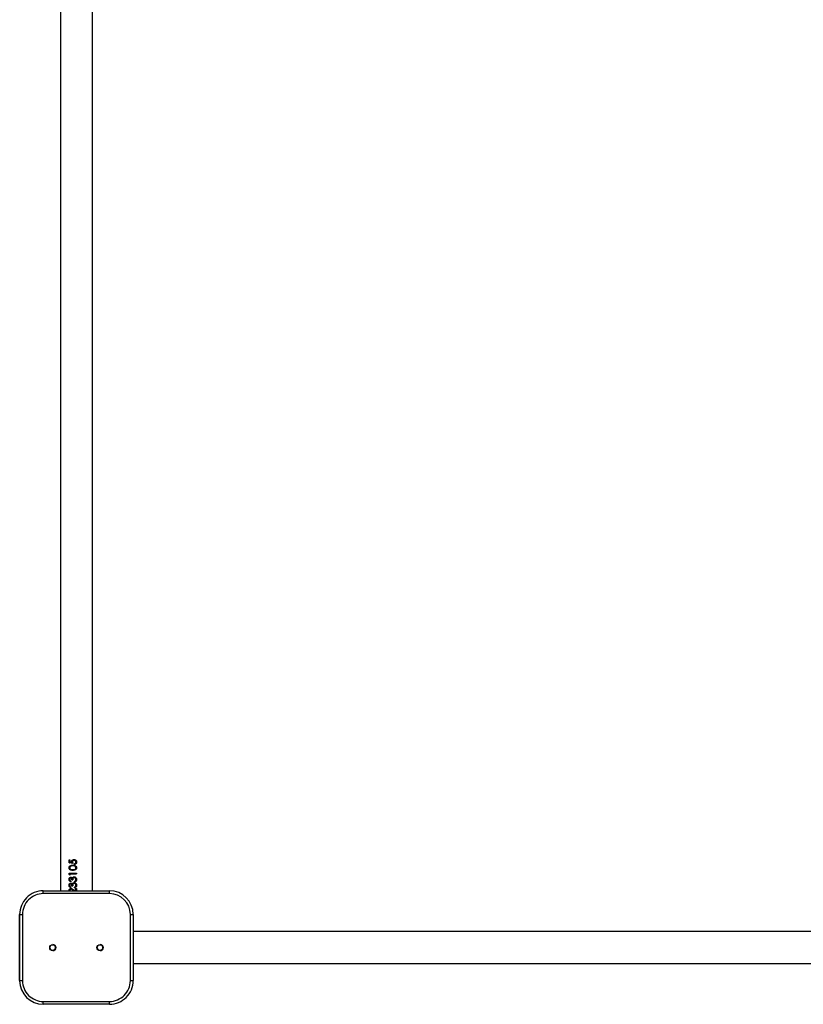
# Model space of a CAD drawing. Units: millimetres. Extents: x -5098 to 383814, y -3372 to 9642.
# Drawn here: x 2906 to 3734, y 3122 to 4163 of the extents above; entities that cross this region are included whole.
import ezdxf

# ---------------------------------------------------------------- set-up
doc = ezdxf.new("R2010")
doc.units = ezdxf.units.MM
doc.layers.add('Toestel 2D', color=7, linetype='Continuous', lineweight=20)

# ---------------------------------------------------------------- blocks, each defined once
blk = doc.blocks.new('VPL-15-2328-GM')
at = {"layer": 'Toestel 2D', "color": 7, "linetype": 'Continuous', "lineweight": 25}
for p, q in [((2949.1, 4672.1), (2949.1, 3242.1)), ((2982.8, 3242.1), (2982.8, 4672.1)), ((2958.2, 3271.6), (2958.2, 3274.9)), ((2958.2, 3274.9), (2959, 3274.9)), ((2962, 3270.8), (2958.2, 3271.6)), ((2958.2, 3271.6), (2958.5, 3271.6)), ((2958.5, 3271.6), (2958.5, 3274.9)), ((2962.1, 3270.8), (2958.5, 3271.6)), ((2959, 3274.9), (2959, 3272.2)), ((2959, 3272.2), (2960.9, 3271.8)), ((2960.9, 3271.8), (2960.8, 3272.7)), ((2961.1, 3271.8), (2960.9, 3272.7)), ((2960.9, 3271.8), (2961.1, 3271.8)), ((2961.6, 3272.6), (2962, 3270.8)), ((2963.3, 3275.2), (2963.4, 3275.2)), ((2963.3, 3274.5), (2963.4, 3274.5)), ((2963.9, 3270), (2963.9, 3270.7)), ((2963.9, 3270.7), (2964, 3270.7)), ((2964, 3270), (2964, 3270.7)), ((2958.2, 3260.8), (2965.9, 3260.8)), ((2958.2, 3259.3), (2958.2, 3260.8)), ((2959, 3258.8), (2958.2, 3259.3)), ((2958.2, 3259.3), (2958.5, 3259.3)), ((2958.5, 3259.3), (2958.5, 3260.8)), ((2959, 3258.9), (2958.5, 3259.3)), ((2959, 3260), (2959, 3258.8)), ((2959, 3260), (2965.9, 3260)), ((2964, 3268.1), (2962, 3268.4)), ((2962.1, 3268.4), (2962, 3268.4)), ((2962.1, 3264.4), (2962, 3264.4)), ((2964, 3268.1), (2962.1, 3268.4)), ((2964, 3268.1), (2964, 3268.1)), ((2965.9, 3260.8), (2965.9, 3260)), ((2959.9, 3256.4), (2960.1, 3256.4)), ((2959.9, 3255.7), (2960.1, 3255.7)), ((2959.9, 3252.4), (2959.9, 3251.7)), ((2959.9, 3250.3), (2960.1, 3250.3)), ((2959.9, 3249.6), (2960.1, 3249.6)), ((2961.2, 3253.7), (2962, 3253.7)), ((2961.5, 3255.5), (2961.6, 3255.5)), ((2961.5, 3249.4), (2961.6, 3249.4)), ((2962.2, 3256.4), (2962.3, 3256.4)), ((2962.2, 3250.2), (2962.3, 3250.2)), ((2963.6, 3256.9), (2963.6, 3256.9)), ((2963.6, 3250.7), (2963.6, 3250.7)), ((2963.8, 3251.4), (2963.8, 3252.1)), ((2963.8, 3252.1), (2963.9, 3252.1)), ((2963.9, 3251.4), (2963.9, 3252.1)), ((2964.9, 3252.8), (2964.9, 3252.8)), ((2930.9, 3242.1), (3000.9, 3242.1)), ((2930.9, 3242.1), (2930.9, 3242.1)), ((3000.9, 3239.1), (2930.9, 3239.1)), ((2959.9, 3246.3), (2959.9, 3245.6)), ((2960.2, 3244.4), (2960.4, 3244.4)), ((2960.3, 3243.7), (2960.5, 3243.7)), ((2961.2, 3247.5), (2962, 3247.5)), ((2962.8, 3242.1), (2962.6, 3242.2)), ((2962.9, 3242.1), (2962.7, 3242.2)), ((2963, 3242.8), (2963.8, 3242.1)), ((2963.8, 3245.3), (2963.8, 3246)), ((2963.8, 3246), (2963.9, 3246)), ((2963.9, 3245.3), (2963.9, 3246)), ((2964.9, 3246.6), (2964.9, 3246.6)), ((2965.1, 3244.5), (2965.9, 3244.5)), ((2965.1, 3242.1), (2965.1, 3244.5)), ((2965.1, 3242.1), (2965.1, 3244.5)), ((2965.9, 3244.5), (2965.9, 3242.1)), ((3000.9, 3239.1), (3000.9, 3242.1)), ((2905.9, 3147.1), (2905.9, 3217.1)), ((2905.9, 3217.1), (2908.9, 3217.1)), ((2905.9, 3217.1), (2905.9, 3147.1)), ((2905.9, 3217.1), (2905.9, 3217.1)), ((2908.9, 3217.1), (2908.9, 3147.1)), ((3022.9, 3147.1), (3022.9, 3217.1)), ((3022.9, 3217.1), (3025.9, 3217.1)), ((3025.9, 3217.1), (3025.9, 3147.1)), ((4455.9, 3198.9), (3025.9, 3198.9)), ((3025.9, 3165.2), (4455.9, 3165.2)), ((2905.9, 3147.1), (2908.9, 3147.1)), ((2905.9, 3147.1), (2905.9, 3147.1)), ((3022.9, 3147.1), (3025.9, 3147.1)), ((2930.9, 3125.1), (3000.9, 3125.1)), ((3000.9, 3122.1), (3000.9, 3125.1)), ((3000.9, 3122.1), (2930.9, 3122.1)), ((2930.9, 3122.1), (2930.9, 3122.1))]:
    blk.add_line(p, q, dxfattribs=at)
at = {"layer": 'Toestel 2D', "color": 7, "linetype": 'Continuous', "lineweight": 25, "flags": 128}
for points in [[(2930.9, 3239.1), (2930.9, 3239.7), (2930.9, 3240.2), (2930.9, 3240.7), (2930.9, 3241.2), (2930.9, 3241.6), (2930.9, 3241.9), (2930.9, 3242), (2930.9, 3242.1)], [(2930.9, 3122.1), (2930.9, 3122.1), (2930.9, 3122.3), (2930.9, 3122.6), (2930.9, 3123), (2930.9, 3123.4), (2930.9, 3123.9), (2930.9, 3124.5), (2930.9, 3125.1)]]:
    blk.add_lwpolyline(points, dxfattribs=at)
at = {"layer": 'Toestel 2D', "color": 7, "linetype": 'Continuous', "lineweight": 25}
for centre, radius in [((2940.9, 3182.1), 3.25), ((2940.9, 3182.1), 3), ((2990.9, 3182.1), 3.25), ((2990.9, 3182.1), 3)]:
    blk.add_circle(centre, radius, dxfattribs=at)
for centre, radius, start, end in [((2930.9, 3217.1), 25, 90, 180.0845), ((2930.9, 3217.1), 25, 90, 180.0845), ((2930.9, 3217.1), 22, 90, 180.0845), ((3000.9, 3217.1), 25, 0.0845, 90), ((3000.9, 3217.1), 22, 0.0845, 90), ((2940.9, 3182.1), 3.25, 0.0845, 90), ((2940.9, 3182.1), 3, 270, 90), ((2940.9, 3182.1), 3.25, 270, 0.0845), ((2990.9, 3182.1), 3.25, 0.0845, 90), ((2990.9, 3182.1), 3, 30.0001, 90), ((2990.9, 3182.1), 3, 270, 30.0001), ((2990.9, 3182.1), 3.25, 270, 0.0845), ((2930.9, 3147.1), 25, 180.0845, 270), ((2930.9, 3147.1), 25, 180.0845, 270), ((2930.9, 3147.1), 22, 179.9155, 270), ((3000.9, 3147.1), 22, 270, 0.0845), ((3000.9, 3147.1), 25, 270, 0.0845)]:
    blk.add_arc(centre, radius, start, end, dxfattribs=at)
for points, knots in [([(2958.1, 3266.4), (2958.1, 3266.6), (2958.1, 3267.1), (2958.4, 3267.8), (2958.8, 3268.3), (2959.5, 3268.8), (2960.6, 3269.1), (2961.5, 3269.2), (2962, 3269.2)], [0, 0, 0, 0, 0.125141, 0.250287, 0.375424, 0.500571, 0.749959, 1, 1, 1, 1]), ([(2958.3, 3266.4), (2958.3, 3266.6), (2958.3, 3267.1), (2958.6, 3267.8), (2959, 3268.3), (2959.7, 3268.8), (2960.8, 3269.1), (2961.7, 3269.2), (2962.1, 3269.2)], [0, 0, 0, 0, 0.127503, 0.254399, 0.380295, 0.505239, 0.752625, 1, 1, 1, 1]), ([(2960.8, 3272.7), (2960.8, 3273), (2960.9, 3273.5), (2961.2, 3274.1), (2961.5, 3274.5), (2961.9, 3274.8), (2962.5, 3275.1), (2963, 3275.2), (2963.3, 3275.2)], [0, 0, 0, 0, 0.249373, 0.374037, 0.499831, 0.62508, 0.75029, 1, 1, 1, 1]), ([(2960.8, 3272.7), (2960.8, 3272.7), (2960.9, 3272.7), (2960.9, 3272.7), (2960.9, 3272.7)], [0, 0, 0, 0, 0.500036, 1, 1, 1, 1]), ([(2960.9, 3272.7), (2961, 3273), (2961, 3273.5), (2961.3, 3274.1), (2961.6, 3274.5), (2962, 3274.8), (2962.6, 3275.1), (2963.1, 3275.2), (2963.4, 3275.2)], [0, 0, 0, 0, 0.252982, 0.378721, 0.504864, 0.629694, 0.753771, 1, 1, 1, 1]), ([(2963.3, 3274.5), (2963.1, 3274.5), (2962.7, 3274.4), (2962.3, 3274.2), (2962, 3273.9), (2961.8, 3273.6), (2961.6, 3273.2), (2961.6, 3272.8), (2961.6, 3272.6)], [0, 0, 0, 0, 0.249212, 0.374942, 0.499586, 0.621545, 0.750043, 1, 1, 1, 1]), ([(2962, 3269.2), (2962.4, 3269.2), (2963.4, 3269.1), (2964.5, 3268.8), (2965.3, 3268.3), (2965.8, 3267.8), (2966.1, 3267.1), (2966.1, 3266.6), (2966.1, 3266.4)], [0, 0, 0, 0, 0.250047, 0.499428, 0.624575, 0.749716, 0.874858, 1, 1, 1, 1]), ([(2962, 3269.2), (2962, 3269.2), (2962, 3269.2), (2962.1, 3269.2), (2962.1, 3269.2)], [0, 0, 0, 0, 0.500028, 1, 1, 1, 1]), ([(2963.3, 3275.2), (2963.7, 3275.2), (2964.3, 3275.1), (2964.9, 3274.8), (2965.4, 3274.4), (2965.7, 3274), (2966.1, 3273.4), (2966.1, 3272.8), (2966.1, 3272.4)], [0, 0, 0, 0, 0.250091, 0.37437, 0.50005, 0.625919, 0.750482, 1, 1, 1, 1]), ([(2965.3, 3272.5), (2965.3, 3272.7), (2965.2, 3273.3), (2964.8, 3273.8), (2964.4, 3274.2), (2964, 3274.4), (2963.6, 3274.5), (2963.3, 3274.5)], [0, 0, 0, 0, 0.249756, 0.499471, 0.626662, 0.750301, 1, 1, 1, 1]), ([(2965.3, 3272.5), (2965.3, 3272.7), (2965.3, 3273.3), (2964.9, 3273.8), (2964.5, 3274.2), (2964, 3274.4), (2963.6, 3274.5), (2963.4, 3274.5)], [0, 0, 0, 0, 0.253241, 0.50441, 0.631269, 0.753842, 1, 1, 1, 1]), ([(2963.9, 3270.7), (2964.1, 3270.8), (2964.4, 3270.8), (2964.7, 3271.1), (2965, 3271.4), (2965.3, 3271.8), (2965.3, 3272.3), (2965.3, 3272.5)], [0, 0, 0, 0, 0.249958, 0.375178, 0.500397, 0.750244, 1, 1, 1, 1]), ([(2966.1, 3272.4), (2966.1, 3272.1), (2966.1, 3271.5), (2965.5, 3270.7), (2964.8, 3270.2), (2964.2, 3270), (2963.9, 3270)], [0, 0, 0, 0, 0.249982, 0.499692, 0.749665, 1, 1, 1, 1]), ([(2964, 3270.7), (2964.1, 3270.8), (2964.4, 3270.8), (2964.8, 3271.1), (2965, 3271.4), (2965.3, 3271.8), (2965.3, 3272.3), (2965.3, 3272.5)], [0, 0, 0, 0, 0.246473, 0.370774, 0.495867, 0.747262, 1, 1, 1, 1]), ([(2965.3, 3272.5), (2965.3, 3272.5), (2965.3, 3272.5), (2965.3, 3272.5), (2965.3, 3272.5)], [0, 0, 0, 0, 0.499996, 1, 1, 1, 1]), ([(2965.9, 3273.6), (2965.9, 3273.5), (2966.1, 3273.2), (2966.1, 3272.8), (2966.1, 3272.4)], [0, 0, 0, 0, 0.038873, 1, 1, 1, 1]), ([(2966.1, 3272.4), (2966.1, 3272.1), (2966.1, 3271.8), (2965.9, 3271.5), (2965.9, 3271.4)], [0, 0, 0, 0, 0.888863, 1, 1, 1, 1]), ([(2966.1, 3272.4), (2966.1, 3272.4), (2966.1, 3272.4), (2966.1, 3272.4), (2966.1, 3272.4)], [0, 0, 0, 0, 0.499999, 1, 1, 1, 1]), ([(2962, 3263.7), (2961.5, 3263.7), (2960.6, 3263.8), (2959.5, 3264), (2958.8, 3264.5), (2958.4, 3265.1), (2958.1, 3265.7), (2958.1, 3266.2), (2958.1, 3266.4)], [0, 0, 0, 0, 0.25008, 0.499472, 0.628055, 0.749729, 0.87487, 1, 1, 1, 1]), ([(2958.1, 3266.4), (2958.1, 3266.4), (2958.2, 3266.4), (2958.2, 3266.4), (2958.3, 3266.4)], [0, 0, 0, 0, 0.500056, 1, 1, 1, 1]), ([(2962.1, 3263.7), (2961.7, 3263.7), (2960.8, 3263.8), (2959.7, 3264), (2959, 3264.5), (2958.6, 3265.1), (2958.3, 3265.7), (2958.3, 3266.2), (2958.3, 3266.4)], [0, 0, 0, 0, 0.247457, 0.494807, 0.623176, 0.745581, 0.872479, 1, 1, 1, 1]), ([(2962, 3268.4), (2961.6, 3268.4), (2960.9, 3268.4), (2960.1, 3268.2), (2959.5, 3267.8), (2959.1, 3267.5), (2958.8, 3267), (2958.8, 3266.6), (2958.8, 3266.4)], [0, 0, 0, 0, 0.250431, 0.500319, 0.626982, 0.748726, 0.875994, 1, 1, 1, 1]), ([(2958.8, 3266.4), (2958.8, 3266.2), (2958.8, 3265.9), (2959.1, 3265.4), (2959.5, 3265), (2960.1, 3264.6), (2960.9, 3264.5), (2961.6, 3264.5), (2962, 3264.4)], [0, 0, 0, 0, 0.124804, 0.249724, 0.372636, 0.499734, 0.749444, 1, 1, 1, 1]), ([(2966.1, 3266.4), (2966.1, 3266.2), (2966.1, 3265.7), (2965.8, 3265.1), (2965.3, 3264.5), (2964.5, 3264.1), (2963.3, 3263.8), (2962.4, 3263.7), (2962, 3263.7)], [0, 0, 0, 0, 0.125137, 0.250271, 0.375412, 0.500542, 0.749931, 1, 1, 1, 1]), ([(2962, 3264.4), (2962.3, 3264.5), (2963, 3264.5), (2963.9, 3264.6), (2964.6, 3265), (2965, 3265.4), (2965.3, 3265.9), (2965.3, 3266.2), (2965.3, 3266.4)], [0, 0, 0, 0, 0.250555, 0.500319, 0.625396, 0.750321, 0.875225, 1, 1, 1, 1]), ([(2962, 3263.7), (2962, 3263.7), (2962, 3263.7), (2962.1, 3263.7), (2962.1, 3263.7)], [0, 0, 0, 0, 0.500028, 1, 1, 1, 1]), ([(2962.1, 3264.4), (2962.4, 3264.5), (2963.1, 3264.5), (2964, 3264.6), (2964.6, 3265), (2965, 3265.4), (2965.3, 3265.9), (2965.3, 3266.2), (2965.3, 3266.4)], [0, 0, 0, 0, 0.248113, 0.495847, 0.620621, 0.746178, 0.872783, 1, 1, 1, 1]), ([(2965.3, 3266.4), (2965.3, 3266.6), (2965.3, 3267), (2964.9, 3267.5), (2964.5, 3267.9), (2964.1, 3268.1), (2964, 3268.1)], [0, 0, 0, 0, 0.250791, 0.500577, 0.750516, 1, 1, 1, 1]), ([(2965.3, 3266.4), (2965.3, 3266.6), (2965.3, 3267), (2965, 3267.5), (2964.5, 3267.9), (2964.2, 3268.1), (2964, 3268.1)], [0, 0, 0, 0, 0.250893, 0.500743, 0.750623, 1, 1, 1, 1]), ([(2965.3, 3266.4), (2965.3, 3266.4), (2965.3, 3266.4), (2965.3, 3266.4), (2965.3, 3266.4)], [0, 0, 0, 0, 0.500004, 1, 1, 1, 1]), ([(2965.9, 3267.4), (2965.9, 3267.3), (2966.1, 3267), (2966.1, 3266.6), (2966.1, 3266.4)], [0, 0, 0, 0, 0.327139, 1, 1, 1, 1]), ([(2966.1, 3266.4), (2966.1, 3266.2), (2966.1, 3265.8), (2966, 3265.5), (2965.9, 3265.4)], [0, 0, 0, 0, 0.681432, 1, 1, 1, 1]), ([(2966.1, 3266.4), (2966.1, 3266.4), (2966.1, 3266.4), (2966.1, 3266.4), (2966.1, 3266.4)], [0, 0, 0, 0, 0.499999, 1, 1, 1, 1]), ([(2958.1, 3254.1), (2958.1, 3254.4), (2958.1, 3255), (2958.5, 3255.6), (2958.8, 3256), (2959.2, 3256.3), (2959.5, 3256.4), (2959.7, 3256.4), (2959.9, 3256.4), (2959.9, 3256.4)], [0, 0, 0, 0, 0.249619, 0.499107, 0.624299, 0.749482, 0.874648, 0.937297, 1, 1, 1, 1]), ([(2959.9, 3251.7), (2959.7, 3251.8), (2959.2, 3252), (2958.5, 3252.5), (2958.1, 3253.3), (2958.1, 3253.8), (2958.1, 3254.1)], [0, 0, 0, 0, 0.250483, 0.500291, 0.750038, 1, 1, 1, 1]), ([(2958.1, 3254.1), (2958.1, 3254.1), (2958.2, 3254.1), (2958.2, 3254.1), (2958.3, 3254.1)], [0, 0, 0, 0, 0.500056, 1, 1, 1, 1]), ([(2958.1, 3248), (2958.1, 3248.2), (2958.1, 3248.8), (2958.5, 3249.5), (2958.8, 3249.9), (2959.2, 3250.1), (2959.5, 3250.2), (2959.7, 3250.3), (2959.9, 3250.3), (2959.9, 3250.3)], [0, 0, 0, 0, 0.249619, 0.499105, 0.624299, 0.749481, 0.874649, 0.937297, 1, 1, 1, 1]), ([(2958.3, 3254.1), (2958.3, 3254.4), (2958.4, 3255), (2958.7, 3255.6), (2959, 3256), (2959.4, 3256.3), (2959.7, 3256.4), (2959.9, 3256.4), (2960.1, 3256.4), (2960.1, 3256.4)], [0, 0, 0, 0, 0.2528049, 0.5039346, 0.6288904, 0.7530725, 0.8766289, 0.9383088, 1, 1, 1, 1]), ([(2959.9, 3251.8), (2959.7, 3251.9), (2959.3, 3252), (2958.8, 3252.5), (2958.4, 3253.3), (2958.3, 3253.8), (2958.3, 3254.1)], [0, 0, 0, 0, 0.1980116, 0.4627756, 0.7303441, 1, 1, 1, 1]), ([(2958.3, 3248), (2958.3, 3248.2), (2958.4, 3248.8), (2958.7, 3249.5), (2959, 3249.9), (2959.4, 3250.1), (2959.7, 3250.2), (2959.9, 3250.3), (2960.1, 3250.3), (2960.1, 3250.3)], [0, 0, 0, 0, 0.252805, 0.503933, 0.628891, 0.753072, 0.876629, 0.938309, 1, 1, 1, 1]), ([(2959.9, 3255.7), (2959.9, 3255.7), (2959.7, 3255.7), (2959.4, 3255.6), (2959.2, 3255.4), (2959, 3255.1), (2958.8, 3254.7), (2958.8, 3254.3), (2958.8, 3254.1)], [0, 0, 0, 0, 0.124983, 0.24999, 0.375097, 0.500347, 0.749864, 1, 1, 1, 1]), ([(2958.8, 3254.1), (2958.8, 3253.9), (2958.8, 3253.6), (2959.1, 3253.1), (2959.5, 3252.7), (2959.8, 3252.5), (2959.9, 3252.4)], [0, 0, 0, 0, 0.2500741, 0.4995557, 0.7494022, 1, 1, 1, 1]), ([(2959.9, 3249.6), (2959.9, 3249.6), (2959.7, 3249.6), (2959.4, 3249.4), (2959.2, 3249.3), (2959, 3249), (2958.8, 3248.5), (2958.8, 3248.2), (2958.8, 3248)], [0, 0, 0, 0, 0.124983, 0.24999, 0.375097, 0.500347, 0.749864, 1, 1, 1, 1]), ([(2959.9, 3256.4), (2960.1, 3256.4), (2960.4, 3256.4), (2960.9, 3256.2), (2961.2, 3256), (2961.4, 3255.7), (2961.5, 3255.6), (2961.5, 3255.5)], [0, 0, 0, 0, 0.249935, 0.499684, 0.749556, 0.874725, 1, 1, 1, 1]), ([(2961.2, 3253.7), (2961.2, 3253.9), (2961.2, 3254.3), (2961, 3254.9), (2960.8, 3255.3), (2960.5, 3255.5), (2960.3, 3255.7), (2960.1, 3255.7), (2960, 3255.7), (2959.9, 3255.7)], [0, 0, 0, 0, 0.250147, 0.500103, 0.625183, 0.750088, 0.874834, 0.93741, 1, 1, 1, 1]), ([(2959.9, 3250.3), (2960.1, 3250.3), (2960.4, 3250.3), (2960.9, 3250.1), (2961.2, 3249.8), (2961.4, 3249.6), (2961.5, 3249.4), (2961.5, 3249.4)], [0, 0, 0, 0, 0.249935, 0.499684, 0.749556, 0.874725, 1, 1, 1, 1]), ([(2961.2, 3247.5), (2961.2, 3247.7), (2961.2, 3248.2), (2961, 3248.7), (2960.8, 3249.1), (2960.5, 3249.4), (2960.3, 3249.5), (2960.1, 3249.6), (2960, 3249.6), (2959.9, 3249.6)], [0, 0, 0, 0, 0.250147, 0.500104, 0.625184, 0.750087, 0.874833, 0.93741, 1, 1, 1, 1]), ([(2961.3, 3253.7), (2961.3, 3253.9), (2961.3, 3254.3), (2961.1, 3254.9), (2960.9, 3255.3), (2960.7, 3255.5), (2960.5, 3255.7), (2960.3, 3255.7), (2960.2, 3255.7), (2960.1, 3255.7)], [0, 0, 0, 0, 0.252602, 0.50432, 0.629676, 0.754038, 0.877193, 0.938602, 1, 1, 1, 1]), ([(2961.3, 3247.5), (2961.3, 3247.7), (2961.3, 3248.2), (2961.1, 3248.7), (2960.9, 3249.1), (2960.7, 3249.4), (2960.5, 3249.5), (2960.3, 3249.6), (2960.2, 3249.6), (2960.1, 3249.6)], [0, 0, 0, 0, 0.252602, 0.504321, 0.629677, 0.754037, 0.877192, 0.938602, 1, 1, 1, 1]), ([(2961.5, 3255.5), (2961.6, 3255.7), (2961.8, 3256), (2962, 3256.3), (2962.2, 3256.4)], [0, 0, 0, 0, 0.500073, 1, 1, 1, 1]), ([(2961.5, 3249.4), (2961.6, 3249.5), (2961.8, 3249.9), (2962, 3250.1), (2962.2, 3250.2)], [0, 0, 0, 0, 0.500073, 1, 1, 1, 1]), ([(2961.6, 3255.5), (2961.7, 3255.7), (2961.9, 3256), (2962.1, 3256.3), (2962.3, 3256.4)], [0, 0, 0, 0, 0.501936, 1, 1, 1, 1]), ([(2961.6, 3249.4), (2961.7, 3249.5), (2961.9, 3249.9), (2962.1, 3250.1), (2962.3, 3250.2)], [0, 0, 0, 0, 0.501936, 1, 1, 1, 1]), ([(2963.6, 3256.1), (2963.5, 3256.1), (2963.2, 3256.1), (2962.8, 3255.9), (2962.5, 3255.6), (2962.2, 3255.2), (2962, 3254.5), (2962, 3254), (2962, 3253.7)], [0, 0, 0, 0, 0.124956, 0.24992, 0.375427, 0.50003, 0.749411, 1, 1, 1, 1]), ([(2963.6, 3250), (2963.5, 3250), (2963.2, 3249.9), (2962.8, 3249.8), (2962.5, 3249.5), (2962.2, 3249), (2962, 3248.4), (2962, 3247.8), (2962, 3247.5)], [0, 0, 0, 0, 0.124956, 0.24992, 0.375427, 0.50003, 0.749413, 1, 1, 1, 1]), ([(2962.2, 3256.4), (2962.4, 3256.5), (2962.8, 3256.8), (2963.3, 3256.8), (2963.6, 3256.9)], [0, 0, 0, 0, 0.500003, 1, 1, 1, 1]), ([(2962.2, 3250.2), (2962.4, 3250.4), (2962.8, 3250.6), (2963.3, 3250.7), (2963.6, 3250.7)], [0, 0, 0, 0, 0.500003, 1, 1, 1, 1]), ([(2962.3, 3256.4), (2962.5, 3256.5), (2962.9, 3256.8), (2963.4, 3256.8), (2963.6, 3256.9)], [0, 0, 0, 0, 0.5014987, 1, 1, 1, 1]), ([(2962.3, 3250.2), (2962.5, 3250.4), (2962.9, 3250.6), (2963.4, 3250.7), (2963.6, 3250.7)], [0, 0, 0, 0, 0.5014987, 1, 1, 1, 1]), ([(2963.6, 3256.9), (2963.9, 3256.8), (2964.4, 3256.7), (2965, 3256.4), (2965.6, 3255.9), (2966.1, 3255.1), (2966.1, 3254.4), (2966.1, 3254.1)], [0, 0, 0, 0, 0.249383, 0.374837, 0.500243, 0.749942, 1, 1, 1, 1]), ([(2965.3, 3254.1), (2965.3, 3254.3), (2965.3, 3254.8), (2965, 3255.4), (2964.6, 3255.8), (2964.3, 3256), (2964, 3256.1), (2963.8, 3256.1), (2963.6, 3256.1)], [0, 0, 0, 0, 0.2500929, 0.4993725, 0.6246427, 0.7498277, 0.8748996, 1, 1, 1, 1]), ([(2963.6, 3256.1), (2963.6, 3256.1), (2963.7, 3256.1), (2963.7, 3256.1), (2963.7, 3256.1)], [0, 0, 0, 0, 0.500102, 1, 1, 1, 1]), ([(2963.6, 3250.7), (2963.9, 3250.7), (2964.4, 3250.6), (2965, 3250.2), (2965.6, 3249.8), (2966.1, 3249), (2966.1, 3248.3), (2966.1, 3247.9)], [0, 0, 0, 0, 0.249383, 0.374837, 0.500242, 0.749941, 1, 1, 1, 1]), ([(2965.3, 3247.9), (2965.3, 3248.2), (2965.3, 3248.7), (2965, 3249.3), (2964.6, 3249.6), (2964.3, 3249.8), (2964, 3250), (2963.8, 3250), (2963.6, 3250)], [0, 0, 0, 0, 0.2500929, 0.4993725, 0.6246427, 0.7498277, 0.8748996, 1, 1, 1, 1]), ([(2963.6, 3250), (2963.6, 3250), (2963.7, 3250), (2963.7, 3250), (2963.7, 3250)], [0, 0, 0, 0, 0.500102, 1, 1, 1, 1]), ([(2965.3, 3254.1), (2965.3, 3254.3), (2965.3, 3254.8), (2965, 3255.4), (2964.7, 3255.8), (2964.4, 3256), (2964.1, 3256.1), (2963.8, 3256.1), (2963.7, 3256.1)], [0, 0, 0, 0, 0.2532004, 0.5041914, 0.6292765, 0.7535588, 0.8770172, 1, 1, 1, 1]), ([(2965.3, 3247.9), (2965.3, 3248.2), (2965.3, 3248.7), (2965, 3249.2), (2964.7, 3249.6), (2964.4, 3249.8), (2964.1, 3250), (2963.8, 3250), (2963.7, 3250)], [0, 0, 0, 0, 0.2532004, 0.5041914, 0.6292765, 0.7535588, 0.8770172, 1, 1, 1, 1]), ([(2966.1, 3254.1), (2966.1, 3253.8), (2966.1, 3253.3), (2965.8, 3252.7), (2965.4, 3252.1), (2964.7, 3251.7), (2964.1, 3251.5), (2963.8, 3251.4)], [0, 0, 0, 0, 0.250053, 0.375884, 0.500978, 0.748383, 1, 1, 1, 1]), ([(2963.8, 3252.1), (2964, 3252.2), (2964.4, 3252.3), (2964.7, 3252.6), (2964.9, 3252.8)], [0, 0, 0, 0, 0.501188, 1, 1, 1, 1]), ([(2963.9, 3252.1), (2964.1, 3252.2), (2964.5, 3252.3), (2964.8, 3252.6), (2964.9, 3252.8)], [0, 0, 0, 0, 0.499315, 1, 1, 1, 1]), ([(2964.9, 3252.8), (2965, 3253), (2965.3, 3253.4), (2965.3, 3253.9), (2965.3, 3254.1)], [0, 0, 0, 0, 0.499278, 1, 1, 1, 1]), ([(2964.9, 3252.8), (2965, 3253), (2965.3, 3253.4), (2965.3, 3253.9), (2965.3, 3254.1)], [0, 0, 0, 0, 0.497814, 1, 1, 1, 1]), ([(2965.3, 3254.1), (2965.3, 3254.1), (2965.3, 3254.1), (2965.3, 3254.1), (2965.3, 3254.1)], [0, 0, 0, 0, 0.499996, 1, 1, 1, 1]), ([(2965.9, 3255.2), (2965.9, 3255.2), (2966.1, 3254.8), (2966.1, 3254.5), (2966.1, 3254.1)], [0, 0, 0, 0, 0.076467, 1, 1, 1, 1]), ([(2966.1, 3254.1), (2966.1, 3253.8), (2966.1, 3253.4), (2965.9, 3253), (2965.9, 3253)], [0, 0, 0, 0, 0.859283, 1, 1, 1, 1]), ([(2965.9, 3249), (2965.9, 3249), (2966.1, 3248.7), (2966.1, 3248.3), (2966.1, 3247.9)], [0, 0, 0, 0, 0.076467, 1, 1, 1, 1]), ([(2966.1, 3254.1), (2966.1, 3254.1), (2966.1, 3254.1), (2966.1, 3254.1), (2966.1, 3254.1)], [0, 0, 0, 0, 0.499999, 1, 1, 1, 1]), ([(2959.9, 3245.6), (2959.7, 3245.7), (2959.2, 3245.8), (2958.5, 3246.4), (2958.1, 3247.1), (2958.1, 3247.7), (2958.1, 3248)], [0, 0, 0, 0, 0.250483, 0.500291, 0.750038, 1, 1, 1, 1]), ([(2958.1, 3248), (2958.1, 3248), (2958.2, 3248), (2958.2, 3248), (2958.3, 3248)], [0, 0, 0, 0, 0.500056, 1, 1, 1, 1]), ([(2958.1, 3242), (2958.1, 3242.3), (2958.1, 3242.8), (2958.4, 3243.4), (2958.7, 3243.9), (2959.3, 3244.3), (2959.9, 3244.4), (2960.2, 3244.4)], [0, 0, 0, 0, 0.2499009, 0.3752723, 0.500627, 0.7503858, 1, 1, 1, 1]), ([(2959.9, 3245.6), (2959.7, 3245.7), (2959.3, 3245.9), (2958.8, 3246.4), (2958.4, 3247.1), (2958.3, 3247.7), (2958.3, 3248)], [0, 0, 0, 0, 0.1980116, 0.4627756, 0.7303441, 1, 1, 1, 1]), ([(2958.3, 3242), (2958.3, 3242.3), (2958.3, 3242.8), (2958.6, 3243.4), (2958.9, 3243.9), (2959.5, 3244.3), (2960.1, 3244.4), (2960.4, 3244.4)], [0, 0, 0, 0, 0.25341, 0.379874, 0.505588, 0.753902, 1, 1, 1, 1]), ([(2958.8, 3248), (2958.8, 3247.8), (2958.8, 3247.4), (2959.1, 3246.9), (2959.5, 3246.5), (2959.8, 3246.4), (2959.9, 3246.3)], [0, 0, 0, 0, 0.2500741, 0.4995557, 0.7494022, 1, 1, 1, 1]), ([(2960.3, 3243.7), (2960.2, 3243.7), (2960, 3243.7), (2959.6, 3243.6), (2959.2, 3243.2), (2958.8, 3242.7), (2958.8, 3242.2), (2958.8, 3242)], [0, 0, 0, 0, 0.125413, 0.250754, 0.50041, 0.750051, 1, 1, 1, 1]), ([(2960.2, 3244.4), (2960.5, 3244.4), (2961, 3244.4), (2962, 3243.8), (2962.6, 3243.2), (2963, 3242.8)], [0, 0, 0, 0, 0.249511, 0.499246, 1, 1, 1, 1]), ([(2962.6, 3242.2), (2962.3, 3242.6), (2961.8, 3243.1), (2961, 3243.6), (2960.5, 3243.7), (2960.3, 3243.7)], [0, 0, 0, 0, 0.501113, 0.750976, 1, 1, 1, 1]), ([(2962.7, 3242.2), (2962.4, 3242.6), (2961.9, 3243.1), (2961.1, 3243.6), (2960.7, 3243.7), (2960.5, 3243.7)], [0, 0, 0, 0, 0.503261, 0.752963, 1, 1, 1, 1]), ([(2966.1, 3247.9), (2966.1, 3247.6), (2966.1, 3247.1), (2965.8, 3246.5), (2965.4, 3246), (2964.7, 3245.5), (2964.1, 3245.3), (2963.8, 3245.3)], [0, 0, 0, 0, 0.250051, 0.375883, 0.500977, 0.748382, 1, 1, 1, 1]), ([(2963.8, 3246), (2964, 3246), (2964.4, 3246.2), (2964.7, 3246.5), (2964.9, 3246.6)], [0, 0, 0, 0, 0.501185, 1, 1, 1, 1]), ([(2963.9, 3246), (2964.1, 3246), (2964.5, 3246.2), (2964.8, 3246.5), (2964.9, 3246.6)], [0, 0, 0, 0, 0.499312, 1, 1, 1, 1]), ([(2964.9, 3246.6), (2965, 3246.8), (2965.3, 3247.2), (2965.3, 3247.7), (2965.3, 3247.9)], [0, 0, 0, 0, 0.499273, 1, 1, 1, 1]), ([(2964.9, 3246.6), (2965, 3246.8), (2965.3, 3247.2), (2965.3, 3247.7), (2965.3, 3247.9)], [0, 0, 0, 0, 0.497809, 1, 1, 1, 1]), ([(2965.3, 3247.9), (2965.3, 3247.9), (2965.3, 3247.9), (2965.3, 3247.9), (2965.3, 3247.9)], [0, 0, 0, 0, 0.499996, 1, 1, 1, 1]), ([(2966.1, 3247.9), (2966.1, 3247.6), (2966.1, 3247.2), (2965.9, 3246.9), (2965.9, 3246.8)], [0, 0, 0, 0, 0.859282, 1, 1, 1, 1]), ([(2966.1, 3247.9), (2966.1, 3247.9), (2966.1, 3247.9), (2966.1, 3247.9), (2966.1, 3247.9)], [0, 0, 0, 0, 0.499999, 1, 1, 1, 1])]:
    blk.add_open_spline(points, degree=3, knots=knots, dxfattribs=at)
blk = doc.blocks.new('VPL-15-2328-RVS')
blk.add_blockref('VPL-15-2328-GM', (0, 0))

msp = doc.modelspace()

# ---------------------------------------------------------------- block references
msp.add_blockref('VPL-15-2328-RVS', (0, 0))

doc.saveas('drawing.dxf')
